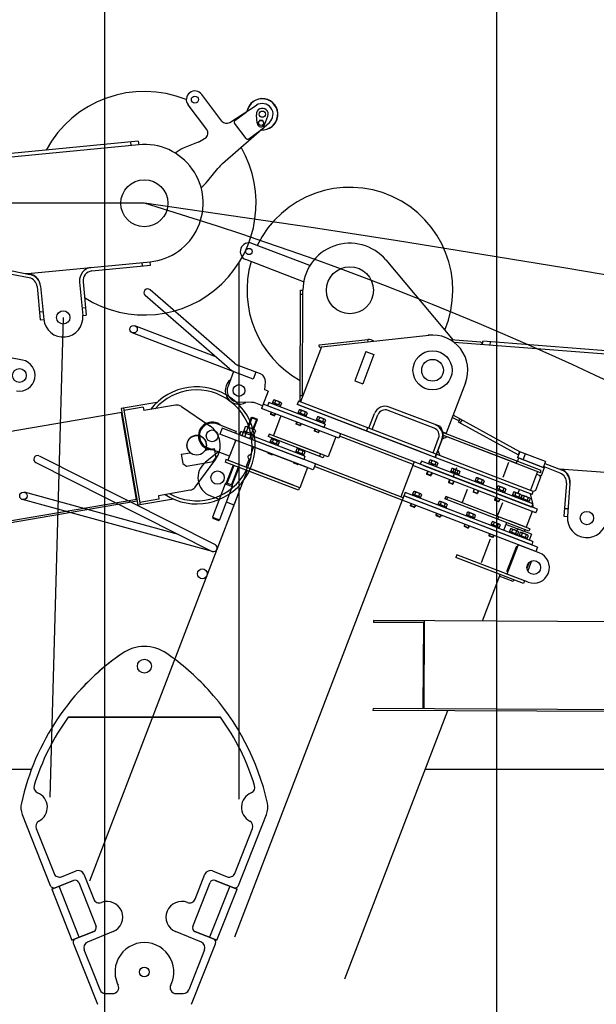
# Model space of a CAD drawing. Extents: x -295249 to -50938, y -203464 to -5454.
# Drawn here: x -196500 to -195029, y -148757 to -146247 of the extents above; entities that cross this region are included whole.
import ezdxf

# ---------------------------------------------------------------- set-up
doc = ezdxf.new("R2010")
doc.units = 0
doc.layers.add('LY_1', color=7, linetype='CONTINUOUS')

msp = doc.modelspace()

# ---------------------------------------------------------------- linework, layer by layer
at = {"layer": 'LY_1', "color": 234, "linetype": 'CONTINUOUS'}
msp.add_line((-196282.388948, -188867.779045), (-196282.388948, -131157.803506), dxfattribs=at)
at = {"layer": 'LY_1', "color": 252, "linetype": 'CONTINUOUS'}
for p, q in [((-195282.388948, -191157.779165), (-195282.388948, -140807.734894)), ((-196970.543919, -148157.813775), (-196469.721488, -148157.813775)), ((-195465.452841, -148157.813775), (-194073.677566, -148157.813775))]:
    msp.add_line(p, q, dxfattribs=at)
at = {"layer": 'LY_1', "color": 46, "linetype": 'CONTINUOUS'}
for p, q in [((-195984.227583, -146505.01765), (-196035.387487, -146437.126165)), ((-196022.720352, -146527.048187), (-196070.52745, -146463.606026)), ((-195964.145645, -146508.613856), (-195895.947259, -146464.840419)), ((-195950.7577, -146503.541605), (-195922.238947, -146482.051184)), ((-195894.118141, -146510.623077), (-195895.982405, -146488.867974)), ((-195874.812481, -146513.336311), (-195867.023915, -146492.937824)), ((-195982.400733, -146613.609605), (-195862.94084, -146508.641416)), ((-195922.252866, -146549.676998), (-195951.741802, -146510.543858)), ((-195886.964206, -146502.815396), (-195891.581666, -146508.725474)), ((-195888.772117, -146515.679354), (-195891.581666, -146508.725476)), ((-195881.345107, -146516.723152), (-195888.772117, -146515.679354)), ((-195879.537196, -146503.859194), (-195886.964206, -146502.815396)), ((-195876.727647, -146510.813073), (-195881.345107, -146516.723152)), ((-195876.727647, -146510.813072), (-195879.537196, -146503.859194)), ((-196029.776767, -146550.739484), (-196026.597479, -146548.698844)), ((-195915.250613, -146550.6611), (-195886.731861, -146529.170679)), ((-196196.364395, -146565.316532), (-196799.58664, -146624.007652)), ((-196197.235944, -146556.358831), (-196728.726189, -146608.070713)), ((-196217.141945, -146558.295606), (-196216.270397, -146567.253307)), ((-196197.235944, -146556.358831), (-196196.364395, -146565.316532)), ((-196044.777928, -146558.658457), (-196082.550691, -146574.663853)), ((-196019.944777, -146657.744707), (-195994.147819, -146625.846881)), ((-195759.815309, -146873.784164), (-195907.352667, -146817.149879)), ((-196479.045062, -146894.1658), (-196167.346495, -146863.909835)), ((-196315.775259, -146887.359823), (-196166.47697, -146872.867732)), ((-196186.383408, -146874.800011), (-196187.252934, -146865.842113)), ((-196166.47697, -146872.867732), (-196167.346495, -146863.909835)), ((-195775.583499, -146914.861703), (-195923.120857, -146858.227417)), ((-195565.727136, -146859.363806), (-195393.998252, -147063.571088)), ((-196475.696394, -146905.03953), (-196520.730072, -146896.28587)), ((-196519.012791, -146887.451225), (-196473.979113, -146896.204885)), ((-196469.632962, -146896.282495), (-196469.924362, -146893.280471)), ((-196330.287891, -146882.756544), (-196330.579292, -146879.75452)), ((-196347.200857, -146915.527745), (-196338.892058, -147001.125431)), ((-196338.242959, -146914.658219), (-196329.934161, -147000.255905)), ((-196455.583571, -146927.164861), (-196447.382149, -147011.65635)), ((-196446.625673, -146926.295336), (-196438.424251, -147010.786824)), ((-195964.316203, -147137.027014), (-196179.722036, -146949.77758)), ((-195951.851082, -147122.687532), (-196167.256915, -146935.438098)), ((-195784.33234, -147220.258113), (-195783.568108, -146936.259141)), ((-195783.595018, -146946.259105), (-195777.59504, -146946.275251)), ((-195783.568108, -146936.259141), (-195777.56813, -146936.275287)), ((-195778.295305, -147206.503458), (-195777.56813, -146936.275287)), ((-196449.314427, -146991.749911), (-196440.35653, -146990.880386)), ((-196340.824337, -146981.218992), (-196331.866439, -146980.349467)), ((-196338.892058, -147001.125431), (-196329.934161, -147000.255905)), ((-196447.382149, -147011.65635), (-196438.424251, -147010.786824)), ((-196447.382149, -147011.65635), (-196438.424251, -147010.786824)), ((-195904.649223, -147163.096322), (-196212.730764, -147044.834898)), ((-195999.721336, -147106.249802), (-196205.921773, -147027.09687)), ((-195730.186967, -147081.176953), (-195456.49618, -147051.252476)), ((-195735.809481, -147075.755943), (-195611.550006, -147062.169809)), ((-195735.157346, -147081.720398), (-195735.809481, -147075.755943)), ((-195610.897872, -147068.134264), (-195611.550006, -147062.169809)), ((-195323.970472, -147069.012105), (-195401.32733, -147063.001633)), ((-194787.054895, -147116.747449), (-195391.304445, -147069.798475)), ((-195323.970472, -147069.012105), (-195319.372819, -147074.384404)), ((-195319.450284, -147075.381399), (-195318.753103, -147066.408443)), ((-194786.357715, -147107.774493), (-195318.753103, -147066.408443)), ((-195299.510382, -147076.930689), (-195298.813201, -147067.957733)), ((-195730.186967, -147081.176953), (-195783.94216, -147221.214017)), ((-195735.157346, -147081.720398), (-195730.186967, -147081.176953)), ((-195616.742082, -147092.590014), (-195645.411518, -147167.276449)), ((-195596.203313, -147100.474109), (-195624.872749, -147175.160543)), ((-195616.742082, -147092.590014), (-195596.203313, -147100.474109)), ((-196492.876876, -147114.611772), (-196549.811253, -147103.54485)), ((-195954.154899, -147144.092873), (-195968.489617, -147181.43609)), ((-195885.670786, -147150.029706), (-195942.920349, -147128.053658)), ((-195897.840232, -147145.358293), (-195904.649223, -147163.096322)), ((-195874.548686, -147190.71801), (-195872.902861, -147170.308932)), ((-195645.411518, -147167.276449), (-195624.872749, -147175.160543)), ((-195362.691925, -147172.972413), (-195411.788334, -147300.872931)), ((-195866.146463, -147193.943322), (-195880.481181, -147231.286539)), ((-195866.146463, -147193.943322), (-195874.548686, -147190.71801)), ((-196149.752024, -147222.643834), (-196240.889369, -147238.23746)), ((-195908.242392, -147222.615059), (-195940.877941, -147222.184518)), ((-195880.481181, -147231.286539), (-195897.88709, -147224.605036)), ((-195878.689341, -147226.618637), (-195882.989756, -147237.821602)), ((-195493.587415, -147374.445416), (-195878.689341, -147226.618637)), ((-195864.261064, -147222.516828), (-195867.486376, -147230.919052)), ((-195720.489678, -147277.705492), (-195864.261064, -147222.516828)), ((-195854.550341, -147223.03099), (-195855.625445, -147225.831732)), ((-195852.343797, -147216.724662), (-195854.737057, -147222.959317)), ((-195834.291646, -147230.807575), (-195854.737057, -147222.959317)), ((-195847.232444, -147218.686726), (-195849.625704, -147224.921381)), ((-195833.980379, -147222.357899), (-195849.314437, -147216.471706)), ((-195844.514352, -147226.883446), (-195847.206464, -147229.063476)), ((-195837.00974, -147222.610855), (-195839.402999, -147228.84551)), ((-195831.898386, -147224.572919), (-195834.291646, -147230.807575)), ((-195789.092976, -147219.236804), (-195792.318288, -147227.639027)), ((-195437.133155, -147354.341521), (-195789.092976, -147219.236804)), ((-195783.576004, -147220.260148), (-195784.33234, -147220.258113)), ((-195778.293138, -147205.698163), (-195784.293117, -147205.682017)), ((-196239.118549, -147248.587059), (-196879.51998, -147358.159928)), ((-196240.889369, -147238.23746), (-196198.727003, -147484.656483)), ((-196240.815729, -147248.877447), (-196202.953925, -147470.16173)), ((-196234.975312, -147237.225563), (-196192.812946, -147483.644587)), ((-196184.679611, -147234.707147), (-196233.963415, -147243.13962)), ((-196184.679611, -147234.707147), (-196183.161766, -147243.578232)), ((-196102.043697, -147229.698907), (-196183.161766, -147243.578232)), ((-196087.414156, -147232.880942), (-196014.53184, -147282.507668)), ((-195686.004286, -147313.437239), (-195882.989756, -147237.821602)), ((-195723.71499, -147286.107716), (-195867.486376, -147230.919052)), ((-195858.716665, -147247.139168), (-195860.508505, -147251.807071)), ((-195849.30554, -147256.107486), (-195860.508505, -147251.807071)), ((-195860.508505, -147251.807071), (-195859.933293, -147253.099019)), ((-195857.832565, -147247.478543), (-195859.982773, -147253.080026)), ((-195848.397801, -147251.100209), (-195850.548009, -147256.701692)), ((-195847.5137, -147251.439584), (-195849.30554, -147256.107486)), ((-195845.589456, -147229.684187), (-195842.897344, -147227.504158)), ((-195834.478362, -147230.735901), (-195835.553466, -147233.536643)), ((-195440.358467, -147362.743744), (-195792.318288, -147227.639027)), ((-195789.199712, -147248.116747), (-195790.274815, -147250.917488)), ((-195786.993167, -147241.810418), (-195789.386427, -147248.045073)), ((-195768.941016, -147255.893331), (-195789.386427, -147248.045073)), ((-195491.70539, -147343.033507), (-195787.183595, -147229.610051)), ((-195781.881814, -147243.772483), (-195784.275074, -147250.007138)), ((-195768.629749, -147247.443655), (-195783.963807, -147241.557462)), ((-195779.163722, -147251.969203), (-195781.855834, -147254.149232)), ((-195771.65911, -147247.696611), (-195774.05237, -147253.931267)), ((-195766.547756, -147249.658676), (-195768.941016, -147255.893331)), ((-195608.911954, -147288.401818), (-195594.577236, -147251.058601)), ((-195442.704911, -147287.934024), (-195560.336045, -147242.779663)), ((-195426.876263, -147284.369768), (-195557.110733, -147234.377439)), ((-195909.036028, -147261.029654), (-195918.355607, -147285.307987)), ((-195909.033145, -147261.031814), (-195906.44917, -147259.881708)), ((-195906.451185, -147259.878807), (-195895.248676, -147264.179048)), ((-195894.098969, -147266.763453), (-195903.418548, -147291.041787)), ((-195895.246874, -147264.182839), (-195894.096533, -147266.766709)), ((-195850.597489, -147256.682699), (-195859.933293, -147253.099019)), ((-195833.509994, -147256.815103), (-195852.861863, -147307.228446)), ((-195850.597489, -147256.682699), (-195849.30554, -147256.107486)), ((-195793.366035, -147272.224925), (-195795.157875, -147276.892827)), ((-195783.95491, -147281.193242), (-195795.157875, -147276.892827)), ((-195795.157875, -147276.892827), (-195794.582663, -147278.184775)), ((-195792.481935, -147272.564299), (-195794.632142, -147278.165782)), ((-195783.047171, -147276.185966), (-195785.197379, -147281.787448)), ((-195782.16307, -147276.52534), (-195783.95491, -147281.193242)), ((-195780.238826, -147254.769944), (-195777.546714, -147252.589914)), ((-195769.127732, -147255.821658), (-195770.202836, -147258.622399)), ((-195742.52069, -147266.035144), (-195743.595794, -147268.835886)), ((-195740.314146, -147259.728815), (-195742.707406, -147265.963471)), ((-195722.261995, -147273.811729), (-195742.707406, -147265.963471)), ((-195735.202793, -147261.69088), (-195737.596053, -147267.925535)), ((-195721.950728, -147265.362053), (-195737.284786, -147259.47586)), ((-195732.484701, -147269.8876), (-195735.176813, -147272.067629)), ((-195733.559804, -147272.688341), (-195730.867692, -147270.508312)), ((-195724.980088, -147265.615009), (-195727.373348, -147271.849664)), ((-195722.448711, -147273.740055), (-195723.523815, -147276.540796)), ((-195719.868735, -147267.577073), (-195722.261995, -147273.811729)), ((-195600.50973, -147291.627129), (-195586.175012, -147254.283912)), ((-195383.297481, -147267.868704), (-195396.36812, -147260.7019)), ((-195224.29843, -147348.207228), (-195394.198161, -147255.048962)), ((-195383.297481, -147267.868704), (-195376.509368, -147265.888419)), ((-195380.355631, -147272.903137), (-195376.028585, -147265.01158)), ((-195228.625475, -147356.098785), (-195380.355631, -147272.903137)), ((-195375.971432, -147275.307051), (-195371.644387, -147267.415494)), ((-195947.818883, -147296.48534), (-195997.324559, -147277.481892)), ((-195983.219618, -147288.251996), (-195988.953506, -147303.189283)), ((-195745.6234, -147379.45664), (-195983.219618, -147288.251996)), ((-195947.818883, -147296.48534), (-195949.610723, -147301.153243)), ((-195935.649237, -147296.87225), (-195938.874548, -147305.274474)), ((-195772.272662, -147359.586641), (-195935.649237, -147296.87225)), ((-195929.036817, -147296.817387), (-195933.129701, -147307.479714)), ((-195924.379171, -147284.683805), (-195928.47293, -147295.348411)), ((-195902.618532, -147305.270369), (-195928.470915, -147295.346569)), ((-195922.571727, -147299.299103), (-195926.664611, -147309.96143)), ((-195917.914081, -147287.16552), (-195922.00784, -147297.830127)), ((-195901.431954, -147291.804369), (-195920.582434, -147284.453188)), ((-195904.98618, -147292.128076), (-195909.079939, -147302.792683)), ((-195898.525649, -147294.608042), (-195902.619407, -147305.272648)), ((-195785.246858, -147281.768455), (-195794.582663, -147278.184775)), ((-195785.246858, -147281.768455), (-195783.95491, -147281.193242)), ((-195746.687014, -147290.143322), (-195748.478854, -147294.811224)), ((-195737.275889, -147299.11164), (-195748.478854, -147294.811224)), ((-195748.478854, -147294.811224), (-195747.903641, -147296.103173)), ((-195745.802913, -147290.482697), (-195747.953121, -147296.084179)), ((-195738.567837, -147299.686852), (-195747.903641, -147296.103173)), ((-195738.567837, -147299.686852), (-195737.275889, -147299.11164)), ((-195736.36815, -147294.104363), (-195738.518357, -147299.705846)), ((-195735.484049, -147294.443738), (-195737.275889, -147299.11164)), ((-195720.489678, -147277.705492), (-195723.71499, -147286.107716)), ((-195681.703871, -147302.234274), (-195686.004286, -147313.437239)), ((-195614.938007, -147295.728938), (-195611.712695, -147287.326714)), ((-195426.876263, -147284.369768), (-195421.124139, -147297.289252)), ((-195421.124139, -147297.289252), (-195411.788334, -147300.872931)), ((-195420.723551, -147306.012183), (-195418.573343, -147300.4107)), ((-195169.307369, -147396.094943), (-195418.573343, -147300.4107)), ((-195751.357287, -147394.393926), (-195988.953506, -147303.189283)), ((-195948.809547, -147318.599105), (-195968.519784, -147369.946029)), ((-195949.526283, -147320.466266), (-195964.577737, -147359.676644)), ((-195950.676708, -147317.882369), (-195949.526283, -147320.466266)), ((-195775.497974, -147367.988865), (-195938.874548, -147305.274474)), ((-195907.276178, -147317.403952), (-195933.129701, -147307.479714)), ((-195909.643826, -147304.261659), (-195913.73671, -147314.923986)), ((-195903.183294, -147306.741625), (-195907.276178, -147317.403952)), ((-195863.131248, -147303.286399), (-195865.639823, -147309.821462)), ((-195725.602759, -147363.576654), (-195865.639823, -147309.821462)), ((-195740.832212, -147350.2326), (-195863.131248, -147303.286398)), ((-195712.824799, -147360.983638), (-195863.131248, -147303.286399)), ((-195860.587884, -147322.472169), (-195861.662988, -147325.27291)), ((-195858.38134, -147316.16584), (-195860.7746, -147322.400495)), ((-195840.329189, -147330.248753), (-195860.7746, -147322.400495)), ((-195853.269987, -147318.127905), (-195855.663247, -147324.36256)), ((-195840.017922, -147321.799078), (-195855.35198, -147315.912884)), ((-195850.551895, -147326.324625), (-195853.244007, -147328.504654)), ((-195851.626998, -147329.125366), (-195848.934886, -147326.945336)), ((-195846.968215, -147316.988821), (-195847.68495, -147318.855981)), ((-195843.047282, -147322.052033), (-195845.440542, -147328.286689)), ((-195837.935929, -147324.014098), (-195840.329189, -147330.248753)), ((-195693.47293, -147310.570295), (-195712.824799, -147360.983638)), ((-195496.095991, -147380.980479), (-195684.212446, -147308.769337)), ((-195445.535379, -147351.116209), (-195431.200661, -147313.772992)), ((-195418.85639, -147306.728919), (-195440.358467, -147362.743744)), ((-195440.358467, -147362.743744), (-195422.440069, -147316.064723)), ((-195433.549476, -147345.005716), (-195422.440069, -147316.064723)), ((-195409.520586, -147310.312598), (-195422.440069, -147316.064723)), ((-195171.457577, -147401.696425), (-195420.723551, -147306.012183)), ((-195235.874626, -147376.969037), (-195418.85639, -147306.728919)), ((-196087.575321, -147354.567957), (-196065.01655, -147350.708144)), ((-196026.37954, -147344.097341), (-196003.792854, -147340.232753)), ((-195993.02141, -147348.758141), (-196026.291494, -147375.177212)), ((-195964.577737, -147359.676644), (-196020.618475, -147338.16462)), ((-196003.792734, -147340.232732), (-195999.745106, -147363.889198)), ((-195903.064106, -147336.159135), (-195911.127385, -147357.164694)), ((-195765.827784, -147388.839223), (-195905.864848, -147335.084031)), ((-195866.18768, -147350.314669), (-195866.546047, -147351.248249)), ((-195855.343082, -147355.548664), (-195866.546047, -147351.248249)), ((-195866.546047, -147351.248249), (-195865.970835, -147352.540197)), ((-195865.303579, -147350.654043), (-195866.020315, -147352.521204)), ((-195856.635031, -147356.123877), (-195865.970835, -147352.540197)), ((-195840.515905, -147330.17708), (-195841.591009, -147332.977821)), ((-195795.237254, -147347.557925), (-195796.312358, -147350.358667)), ((-195793.03071, -147341.251597), (-195795.42397, -147347.486252)), ((-195774.978559, -147355.33451), (-195795.42397, -147347.486252)), ((-195787.919357, -147343.213661), (-195790.312617, -147349.448317)), ((-195774.667292, -147346.884834), (-195790.00135, -147340.998641)), ((-195785.201265, -147351.410381), (-195787.893377, -147353.590411)), ((-195786.276368, -147354.211122), (-195783.584256, -147352.031093)), ((-195777.696652, -147347.13779), (-195780.089912, -147353.372445)), ((-195772.585299, -147349.099855), (-195774.978559, -147355.33451)), ((-195440.358467, -147362.743744), (-195491.70539, -147343.033507)), ((-195433.549476, -147345.005716), (-195427.797351, -147357.9252)), ((-195224.29843, -147348.207228), (-195230.032317, -147363.144515)), ((-195228.625475, -147356.098785), (-195224.29843, -147348.207228)), ((-195158.9478, -147373.292984), (-195224.29843, -147348.207228)), ((-196458.741475, -147376.129868), (-196009.021035, -147602.419874)), ((-196450.201276, -147359.15739), (-196001.32946, -147585.020386)), ((-196087.5752, -147354.567936), (-196083.52751, -147378.224764)), ((-196074.293508, -147384.761079), (-196006.281858, -147373.124267)), ((-196052.201403, -147438.682776), (-195999.964291, -147367.64808)), ((-196006.281659, -147373.124279), (-195999.745137, -147363.88913)), ((-195973.654477, -147367.975005), (-195976.163052, -147374.510068)), ((-195788.980177, -147446.362842), (-195976.163052, -147374.510068)), ((-195785.538021, -147440.186147), (-195973.654477, -147367.975005)), ((-195932.110148, -147383.922379), (-195968.519784, -147369.946029)), ((-195914.711065, -147366.500499), (-195922.774344, -147387.506058)), ((-195856.635031, -147356.123877), (-195855.343082, -147355.548664)), ((-195855.868815, -147354.27571), (-195856.585551, -147356.14287)), ((-195854.984714, -147354.615084), (-195855.343082, -147355.548664)), ((-195800.83705, -147375.400425), (-195801.195418, -147376.334006)), ((-195789.992452, -147380.634421), (-195801.195418, -147376.334006)), ((-195801.195418, -147376.334006), (-195800.620205, -147377.625954)), ((-195799.952949, -147375.7398), (-195800.669685, -147377.60696)), ((-195791.284401, -147381.209633), (-195800.620205, -147377.625954)), ((-195775.165275, -147355.262836), (-195776.240379, -147358.063578)), ((-195772.272662, -147359.586641), (-195775.497974, -147367.988865)), ((-195521.564097, -147465.464948), (-195774.097603, -147368.526417)), ((-195732.429988, -147353.457911), (-195734.938564, -147359.992974)), ((-195723.094184, -147357.041591), (-195725.602759, -147363.576654)), ((-195493.587415, -147374.445416), (-195527.63237, -147463.135556)), ((-195179.437601, -147495.036231), (-195493.587415, -147374.445416)), ((-195474.955997, -147371.957042), (-195478.181308, -147380.359266)), ((-195191.0843, -147480.925177), (-195474.955997, -147371.957042)), ((-195455.90947, -147376.054884), (-195456.984574, -147378.855625)), ((-195453.702926, -147369.748555), (-195456.096186, -147375.98321)), ((-195435.650775, -147383.831468), (-195456.096186, -147375.98321)), ((-195448.591572, -147371.71062), (-195450.984832, -147377.945275)), ((-195435.339508, -147375.381792), (-195450.673565, -147369.495599)), ((-195438.368868, -147375.634748), (-195440.762128, -147381.869404)), ((-195440.358467, -147362.743744), (-195437.133155, -147354.341521)), ((-195192.959654, -147457.711251), (-195440.358467, -147362.743744)), ((-195189.734342, -147449.309027), (-195437.133155, -147354.341521)), ((-195433.257515, -147377.596813), (-195435.650775, -147383.831468)), ((-195252.92194, -147375.780911), (-195267.615026, -147414.057709)), ((-195231.390468, -147372.263474), (-195233.540675, -147377.864957)), ((-195227.231576, -147364.219618), (-195230.456887, -147372.621842)), ((-195164.681687, -147388.230271), (-195230.032317, -147363.144515)), ((-195227.231576, -147364.219618), (-195161.880946, -147389.305375)), ((-195210.294723, -147353.582747), (-195216.028611, -147368.520034)), ((-195158.9478, -147373.292984), (-195164.681687, -147388.230271)), ((-195919.681437, -147396.191329), (-196321.770364, -148443.668796)), ((-196083.527512, -147378.224764), (-196074.293111, -147384.760863)), ((-195955.623599, -147382.394425), (-195972.824823, -147427.205146)), ((-195940.68768, -147388.127787), (-195957.888904, -147432.938508)), ((-195919.681437, -147396.191329), (-195955.159864, -147488.615791)), ((-195799.541727, -147434.810627), (-195917.172861, -147389.656266)), ((-195791.284401, -147381.209633), (-195789.992452, -147380.634421)), ((-195790.518185, -147379.361466), (-195791.234921, -147381.228627)), ((-195789.634085, -147379.70084), (-195789.992452, -147380.634421)), ((-195765.827784, -147388.839223), (-195785.538021, -147440.186147)), ((-195745.6234, -147379.45664), (-195751.357287, -147394.393926)), ((-195524.072673, -147472.000011), (-195748.131976, -147385.991703)), ((-195183.021281, -147504.372035), (-195497.171094, -147383.78122)), ((-195194.309612, -147489.327401), (-195478.181308, -147380.359266)), ((-195194.309612, -147489.327401), (-195468.845504, -147383.942945)), ((-195459.359058, -147398.295901), (-195461.867633, -147404.830964)), ((-195458.474957, -147398.635275), (-195461.341901, -147406.103919)), ((-195449.040193, -147402.256942), (-195451.907137, -147409.725586)), ((-195448.156092, -147402.596316), (-195450.664668, -147409.13138)), ((-195445.87348, -147379.907339), (-195448.565593, -147382.087369)), ((-195446.948584, -147382.70808), (-195444.256472, -147380.528051)), ((-195435.837491, -147383.759795), (-195436.912594, -147386.560536)), ((-195399.894644, -147397.556961), (-195400.969748, -147400.357702)), ((-195397.6881, -147391.250632), (-195400.08136, -147397.485287)), ((-195379.635949, -147405.333545), (-195400.08136, -147397.485287)), ((-195392.576747, -147393.212697), (-195394.970007, -147399.447352)), ((-195379.324682, -147396.883869), (-195394.65874, -147390.997676)), ((-195389.858655, -147401.409416), (-195392.550767, -147403.589446)), ((-195390.933758, -147404.210157), (-195388.241646, -147402.030128)), ((-195382.354042, -147397.136825), (-195384.747302, -147403.37148)), ((-195377.242689, -147399.09889), (-195379.635949, -147405.333545)), ((-195178.92622, -147398.829482), (-195197.202986, -147446.442084)), ((-195171.457577, -147401.696425), (-195169.307369, -147396.094943)), ((-195161.880946, -147389.305375), (-195169.765041, -147409.844144)), ((-195121.135493, -147402.803799), (-195163.964951, -147386.36311)), ((-195160.73964, -147377.960886), (-195117.910182, -147394.401575)), ((-195122.545083, -147391.513775), (-194810.328025, -147415.843354)), ((-195113.643535, -147395.232706), (-195113.409212, -147392.225689)), ((-195972.825535, -147427.210237), (-195975.660599, -147430.408169)), ((-195972.823684, -147427.205583), (-195957.888904, -147432.938508)), ((-195450.664668, -147409.13138), (-195461.867633, -147404.830964)), ((-195461.867633, -147404.830964), (-195461.292421, -147406.122913)), ((-195451.956617, -147409.706592), (-195461.292421, -147406.122913)), ((-195451.956617, -147409.706592), (-195450.664668, -147409.13138)), ((-195403.346261, -147419.797199), (-195405.854837, -147426.332262)), ((-195394.651872, -147430.632677), (-195405.854837, -147426.332262)), ((-195405.854837, -147426.332262), (-195405.279625, -147427.62421)), ((-195402.462161, -147420.136573), (-195405.329105, -147427.605217)), ((-195395.943821, -147431.20789), (-195405.279625, -147427.62421)), ((-195393.027397, -147423.75824), (-195395.894341, -147431.226883)), ((-195392.143296, -147424.097614), (-195394.651872, -147430.632677)), ((-195379.822665, -147405.261872), (-195380.897769, -147408.062613)), ((-195337.630498, -147421.457927), (-195338.705602, -147424.258668)), ((-195335.423954, -147415.151598), (-195337.817214, -147421.386253)), ((-195317.371803, -147429.234511), (-195337.817214, -147421.386253)), ((-195330.312601, -147417.113663), (-195332.705861, -147423.348318)), ((-195317.060536, -147420.784836), (-195332.394594, -147414.898642)), ((-195327.594509, -147425.310383), (-195330.286621, -147427.490412)), ((-195328.669613, -147428.111124), (-195325.977501, -147425.931094)), ((-195320.089897, -147421.037791), (-195322.483157, -147427.272447)), ((-195314.978543, -147422.999856), (-195317.371803, -147429.234511)), ((-195171.198512, -147413.578466), (-195184.099759, -147447.187361)), ((-195181.434796, -147405.364545), (-195169.765041, -147409.844144)), ((-195171.198512, -147413.578466), (-195173.499362, -147408.410672)), ((-196094.732048, -147559.291868), (-196487.803071, -147451.837913)), ((-196064.940815, -147446.547647), (-196146.058884, -147460.426972)), ((-195975.659856, -147430.404335), (-196008.270815, -147515.358787)), ((-195957.92274, -147437.212977), (-195990.533698, -147522.167428)), ((-195975.658981, -147430.402056), (-195957.924701, -147437.209609)), ((-195957.891782, -147432.942768), (-195957.924753, -147437.216323)), ((-195786.471601, -147439.827779), (-195788.980177, -147446.362842)), ((-195516.546946, -147452.394822), (-195519.772257, -147460.797045)), ((-195190.571782, -147577.524963), (-195516.546946, -147452.394822)), ((-195495.293875, -147450.186335), (-195497.687135, -147456.42099)), ((-195490.182522, -147452.148399), (-195492.575782, -147458.383055)), ((-195476.930457, -147455.819572), (-195492.264515, -147449.933379)), ((-195395.943821, -147431.20789), (-195394.651872, -147430.632677)), ((-195358.585954, -147444.477086), (-195371.487201, -147478.085981)), ((-195341.080086, -147443.698944), (-195343.588662, -147450.234007)), ((-195332.385697, -147454.534423), (-195343.588662, -147450.234007)), ((-195343.588662, -147450.234007), (-195343.01345, -147451.525956)), ((-195340.195986, -147444.038319), (-195343.062929, -147451.506962)), ((-195333.677645, -147455.109635), (-195343.01345, -147451.525956)), ((-195330.761222, -147447.659985), (-195333.628166, -147455.128629)), ((-195329.877121, -147447.999359), (-195332.385697, -147454.534423)), ((-195317.558519, -147429.162838), (-195318.633623, -147431.963579)), ((-195282.876328, -147442.476084), (-195283.951431, -147445.276825)), ((-195280.669784, -147436.169755), (-195283.063043, -147442.40441)), ((-195262.617633, -147450.252668), (-195283.063043, -147442.40441)), ((-195275.55843, -147438.13182), (-195277.95169, -147444.366475)), ((-195262.306366, -147441.802993), (-195277.640423, -147435.916799)), ((-195272.840338, -147446.32854), (-195275.532451, -147448.508569)), ((-195273.915442, -147449.129281), (-195271.22333, -147446.949251)), ((-195265.335726, -147442.055948), (-195267.728986, -147448.290604)), ((-195262.804348, -147450.180995), (-195263.879452, -147452.981736)), ((-195260.224373, -147444.018013), (-195262.617633, -147450.252668)), ((-195240.029749, -147451.770003), (-195242.423009, -147458.004658)), ((-195221.666331, -147457.40324), (-195237.000388, -147451.517047)), ((-195225.634969, -147445.168373), (-195229.218648, -147454.504177)), ((-195192.959654, -147457.711251), (-195189.734342, -147449.309027)), ((-195184.099759, -147447.187361), (-195189.267552, -147449.488211)), ((-195105.170252, -147428.085552), (-195111.765221, -147512.717586)), ((-195096.197454, -147428.784759), (-195102.792423, -147513.416794)), ((-196201.256745, -147469.871342), (-196841.658176, -147579.444211)), ((-196200.497822, -147474.306884), (-196840.899253, -147583.879754)), ((-196008.10466, -147602.670384), (-196492.81327, -147470.16543)), ((-196107.589658, -147469.062857), (-196198.727003, -147484.656483)), ((-196144.541038, -147469.298057), (-196193.824843, -147477.73053)), ((-196146.058884, -147460.426972), (-196144.541038, -147469.298057)), ((-196013.116715, -147461.012515), (-195990.710785, -147469.613346)), ((-195972.973669, -147476.421987), (-195953.368024, -147483.947889)), ((-195519.772257, -147460.797045), (-195951.605724, -148585.761688)), ((-195183.315817, -147602.804312), (-195524.072673, -147472.000011)), ((-195521.564098, -147465.464948), (-195523.355937, -147470.13285)), ((-195193.797094, -147585.927187), (-195519.772257, -147460.797045)), ((-195179.015402, -147591.601347), (-195519.305467, -147460.976229)), ((-195193.797094, -147585.927187), (-195510.436453, -147464.380725)), ((-195497.500419, -147456.492663), (-195498.575523, -147459.293405)), ((-195477.241724, -147464.269248), (-195497.687135, -147456.42099)), ((-195487.46443, -147460.345119), (-195490.156542, -147462.525149)), ((-195488.539533, -147463.14586), (-195485.847421, -147460.965831)), ((-195479.959817, -147456.072528), (-195482.353077, -147462.307183)), ((-195477.42844, -147464.197574), (-195478.503544, -147466.998316)), ((-195474.848464, -147458.034593), (-195477.241724, -147464.269248)), ((-195429.943245, -147475.272091), (-195432.336505, -147481.506746)), ((-195424.831892, -147477.234156), (-195427.225152, -147483.468811)), ((-195411.579827, -147480.905329), (-195426.913885, -147475.019135)), ((-195413.154601, -147462.091365), (-195415.663176, -147468.626428)), ((-195200.939678, -147551.051056), (-195415.663176, -147468.626428)), ((-195198.431103, -147544.515993), (-195413.154601, -147462.091365)), ((-195408.486699, -147463.883205), (-195410.995274, -147470.418268)), ((-195333.677645, -147455.109635), (-195332.385697, -147454.534423)), ((-195286.325915, -147464.717101), (-195288.834491, -147471.252164)), ((-195277.631526, -147475.55258), (-195288.834491, -147471.252164)), ((-195288.834491, -147471.252164), (-195288.259279, -147472.544113)), ((-195285.441815, -147465.056475), (-195288.308759, -147472.525119)), ((-195278.923474, -147476.127792), (-195288.259279, -147472.544113)), ((-195278.923474, -147476.127792), (-195277.631526, -147475.55258)), ((-195276.007051, -147468.678142), (-195278.873995, -147476.146786)), ((-195275.12295, -147469.017516), (-195277.631526, -147475.55258)), ((-195242.236293, -147458.076332), (-195243.311397, -147460.877073)), ((-195221.977598, -147465.852916), (-195242.423009, -147458.004658)), ((-195234.918396, -147453.732067), (-195237.311655, -147459.966723)), ((-195232.200303, -147461.928787), (-195234.892416, -147464.108817)), ((-195233.275407, -147464.729528), (-195230.583295, -147462.549499)), ((-195224.695691, -147457.656196), (-195227.088951, -147463.890851)), ((-195222.164314, -147465.781243), (-195223.239417, -147468.581984)), ((-195219.584338, -147459.618261), (-195221.977598, -147465.852916)), ((-195220.612182, -147466.37705), (-195221.687286, -147469.177791)), ((-195218.405638, -147460.070721), (-195220.798898, -147466.305377)), ((-195200.353487, -147474.153635), (-195220.798898, -147466.305377)), ((-195213.294285, -147462.032786), (-195215.687545, -147468.267441)), ((-195200.04222, -147465.703959), (-195215.376278, -147459.817765)), ((-195210.576193, -147470.229506), (-195213.268305, -147472.409535)), ((-195211.651296, -147473.030247), (-195208.959184, -147470.850218)), ((-195203.07158, -147465.956915), (-195205.46484, -147472.19157)), ((-195200.540203, -147474.081961), (-195201.615307, -147476.882702)), ((-195197.960227, -147467.918979), (-195200.353487, -147474.153635)), ((-195197.627556, -147455.919411), (-195192.083157, -147480.541752)), ((-195501.666743, -147480.600841), (-195503.458582, -147485.268744)), ((-195492.255617, -147489.569159), (-195503.458582, -147485.268744)), ((-195503.458582, -147485.268744), (-195502.88337, -147486.560692)), ((-195500.782642, -147480.940216), (-195502.93285, -147486.541698)), ((-195493.547566, -147490.144371), (-195502.88337, -147486.560692)), ((-195493.547566, -147490.144371), (-195492.255617, -147489.569159)), ((-195491.347878, -147484.561882), (-195493.498086, -147490.163365)), ((-195490.463778, -147484.901257), (-195492.255617, -147489.569159)), ((-195432.149789, -147481.57842), (-195433.224893, -147484.379161)), ((-195411.891094, -147489.355004), (-195432.336505, -147481.506746)), ((-195422.1138, -147485.430876), (-195424.805912, -147487.610905)), ((-195423.188903, -147488.231617), (-195420.496791, -147486.051587)), ((-195414.609187, -147481.158284), (-195417.002447, -147487.39294)), ((-195412.07781, -147489.283331), (-195413.152914, -147492.084072)), ((-195409.497834, -147483.120349), (-195411.891094, -147489.355004)), ((-195358.1, -147502.850129), (-195360.49326, -147509.084784)), ((-195339.736582, -147508.483366), (-195355.07064, -147502.597173)), ((-195268.757632, -147478.958948), (-195281.658878, -147512.567844)), ((-195192.357085, -147500.788355), (-195207.766907, -147540.932314)), ((-195191.0843, -147480.925177), (-195194.309612, -147489.327401)), ((-195191.659438, -147482.423462), (-195189.706986, -147491.094183)), ((-195183.021281, -147504.372035), (-195179.437601, -147495.036231)), ((-195110.211427, -147492.778035), (-195101.238629, -147493.477242)), ((-196008.270815, -147515.358787), (-195990.531419, -147522.168303)), ((-196008.267488, -147515.362172), (-196007.117151, -147517.946045)), ((-196007.119531, -147517.94249), (-195993.114685, -147523.318447)), ((-195993.111106, -147523.32481), (-195990.528099, -147522.175531)), ((-195436.316113, -147505.686598), (-195438.107953, -147510.3545)), ((-195426.904987, -147514.654915), (-195438.107953, -147510.3545)), ((-195438.107953, -147510.3545), (-195437.53274, -147511.646448)), ((-195435.432012, -147506.025972), (-195437.58222, -147511.627455)), ((-195428.196936, -147515.230128), (-195437.53274, -147511.646448)), ((-195428.196936, -147515.230128), (-195426.904987, -147514.654915)), ((-195425.997248, -147509.647639), (-195428.147456, -147515.249121)), ((-195425.113148, -147509.987013), (-195426.904987, -147514.654915)), ((-195360.306544, -147509.156458), (-195361.381648, -147511.957199)), ((-195340.047849, -147516.933042), (-195360.49326, -147509.084784)), ((-195352.988647, -147504.812194), (-195355.381907, -147511.046849)), ((-195350.270555, -147513.008914), (-195352.962667, -147515.188943)), ((-195351.345658, -147515.809655), (-195348.653546, -147513.629625)), ((-195342.765942, -147508.736322), (-195345.159202, -147514.970978)), ((-195340.234565, -147516.861369), (-195341.309669, -147519.66211)), ((-195337.654589, -147510.698387), (-195340.047849, -147516.933042)), ((-195294.922111, -147527.101849), (-195297.31537, -147533.336504)), ((-195276.558693, -147532.735086), (-195291.89275, -147526.848893)), ((-195278.67926, -147514.782757), (-195280.4711, -147519.450659)), ((-195213.368389, -147538.782106), (-195250.711607, -147524.447388)), ((-195111.765221, -147512.717586), (-195102.792423, -147513.416794)), ((-195111.765221, -147512.717586), (-195102.792423, -147513.416794)), ((-195364.472868, -147533.264636), (-195366.264707, -147537.932538)), ((-195355.061742, -147542.232953), (-195366.264707, -147537.932538)), ((-195366.264707, -147537.932538), (-195365.689495, -147539.224486)), ((-195363.588767, -147533.60401), (-195365.738975, -147539.205493)), ((-195356.353691, -147542.808166), (-195365.689495, -147539.224486)), ((-195356.353691, -147542.808166), (-195355.061742, -147542.232953)), ((-195354.154003, -147537.225677), (-195356.304211, -147542.827159)), ((-195353.269903, -147537.565051), (-195355.061742, -147542.232953)), ((-195297.128655, -147533.408177), (-195298.203758, -147536.208919)), ((-195276.86996, -147541.184762), (-195297.31537, -147533.336504)), ((-195289.810757, -147529.063913), (-195292.204017, -147535.298568)), ((-195287.092665, -147537.260633), (-195289.784778, -147539.440663)), ((-195288.167769, -147540.061374), (-195285.475657, -147537.881345)), ((-195279.588053, -147532.988042), (-195281.981313, -147539.222697)), ((-195277.056675, -147541.113088), (-195278.131779, -147543.91383)), ((-195274.4767, -147534.950106), (-195276.86996, -147541.184762)), ((-195257.888084, -147529.190611), (-195265.413811, -147548.7958)), ((-195213.000903, -147551.776911), (-195259.679924, -147533.858514)), ((-195250.236307, -147551.408463), (-195251.311411, -147554.209204)), ((-195248.029763, -147545.102134), (-195250.423023, -147551.33679)), ((-195229.977612, -147559.185048), (-195250.423023, -147551.33679)), ((-195242.918409, -147547.064199), (-195245.311669, -147553.298854)), ((-195229.666345, -147550.735372), (-195245.000402, -147544.849179)), ((-195232.695705, -147550.988328), (-195235.088965, -147557.222983)), ((-195230.272141, -147545.147104), (-195232.06398, -147549.815006)), ((-195194.796084, -147558.765086), (-195230.272141, -147545.147104)), ((-195227.584352, -147552.950392), (-195229.977612, -147559.185048)), ((-195211.209063, -147547.109009), (-195213.000903, -147551.776911)), ((-195198.431103, -147544.515993), (-195200.939678, -147551.051056)), ((-195299.719141, -147570.975002), (-195323.013058, -147631.65773)), ((-195301.294978, -147557.516355), (-195303.086818, -147562.184257)), ((-195291.883853, -147566.484673), (-195303.086818, -147562.184257)), ((-195303.086818, -147562.184257), (-195302.511606, -147563.476206)), ((-195300.410878, -147557.85573), (-195302.561085, -147563.457212)), ((-195293.175801, -147567.059885), (-195302.511606, -147563.476206)), ((-195293.175801, -147567.059885), (-195291.883853, -147566.484673)), ((-195290.976114, -147561.477396), (-195293.126322, -147567.078879)), ((-195290.092013, -147561.816771), (-195291.883853, -147566.484673)), ((-195240.200317, -147555.260919), (-195242.89243, -147557.440948)), ((-195241.275421, -147558.06166), (-195238.583309, -147555.881631)), ((-195230.164328, -147559.113374), (-195231.239431, -147561.914115)), ((-195225.28541, -147560.986215), (-195226.360513, -147563.786957)), ((-195223.078866, -147554.679886), (-195225.472125, -147560.914542)), ((-195205.026714, -147568.7628), (-195225.472125, -147560.914542)), ((-195217.967512, -147556.641951), (-195220.360772, -147562.876606)), ((-195204.715447, -147560.313124), (-195220.049505, -147554.426931)), ((-195215.24942, -147564.838671), (-195217.941533, -147567.0187)), ((-195216.324524, -147567.639412), (-195213.632412, -147565.459383)), ((-195207.744808, -147560.56608), (-195210.138068, -147566.800735)), ((-195205.21343, -147568.691126), (-195206.288534, -147571.491867)), ((-195202.633455, -147562.528144), (-195205.026714, -147568.7628)), ((-195194.796084, -147558.765086), (-195200.529972, -147573.702373)), ((-195190.571782, -147577.524963), (-195193.797094, -147585.927187)), ((-195232.787889, -147589.169488), (-195257.873646, -147654.520118)), ((-195228.594468, -147585.423467), (-195257.263904, -147660.109901)), ((-195174.446803, -147606.208808), (-195228.594468, -147585.423467)), ((-195179.015402, -147591.601347), (-195183.315817, -147602.804312)), ((-195384.697632, -147611.192676), (-195387.206208, -147617.727739)), ((-195214.493829, -147684.025809), (-195387.206208, -147617.727739)), ((-195211.985253, -147677.490746), (-195384.697632, -147611.192676)), ((-195194.173282, -147626.903334), (-195203.928529, -147652.316621)), ((-195200.340623, -147630.412878), (-195206.163413, -147645.581765)), ((-195274.709766, -147660.911077), (-195320.547418, -147780.322242)), ((-195241.02555, -147679.196961), (-195276.501606, -147665.578979)), ((-195203.116239, -147680.895242), (-195257.263904, -147660.109901)), ((-195239.23371, -147674.529059), (-195241.02555, -147679.196961)), ((-195211.985253, -147677.490746), (-195214.493829, -147684.025809)), ((-195597.507623, -147778.91705), (-195597.530454, -147783.416992)), ((-194947.8082, -147782.213381), (-195597.507623, -147778.91705)), ((-195467.852988, -147784.074927), (-195597.530454, -147783.416992)), ((-195470.131116, -147784.063369), (-195471.247299, -148004.060537)), ((-195467.830157, -147779.574985), (-195468.969171, -148004.072095)), ((-195598.646637, -148003.414161), (-195598.669468, -148007.914103)), ((-194948.947214, -148006.710491), (-195598.646637, -148003.414161)), ((-195408.282542, -148008.880054), (-195671.064806, -148693.451257)), ((-194948.970045, -148011.210433), (-195598.669468, -148007.914103))]:
    msp.add_line(p, q, dxfattribs=at)
at = {"layer": 'LY_1', "color": 7, "linetype": 'CONTINUOUS'}
msp.add_line((-196181.838585, -146714.611545), (-204795.391118, -146714.611545), dxfattribs=at)
at = {"layer": 'LY_1', "color": 224, "linetype": 'CONTINUOUS'}
for p, q in [((-195940.338585, -148233.826611), (-195940.33859, -146865.948105)), ((-196388.658155, -147005.956128), (-196423.289312, -148228.948404)), ((-196375.86149, -148024.978037), (-195987.626475, -148024.978037)), ((-195987.626475, -148024.978037), (-196375.86149, -148024.978037)), ((-196493.2369, -148273.374037), (-196421.702935, -148454.164442)), ((-196493.2369, -148273.374037), (-196421.702935, -148454.164442)), ((-195941.7848, -148454.164592), (-195870.25114, -148273.374037)), ((-195941.7848, -148454.164592), (-195870.25114, -148273.374037)), ((-196457.5675, -148309.163067), (-196412.303825, -148423.559732)), ((-196457.5675, -148309.163067), (-196412.303825, -148423.559732)), ((-195951.18391, -148423.559732), (-195905.92039, -148309.163067)), ((-195951.18391, -148423.559732), (-195905.92039, -148309.163067)), ((-196392.83712, -148431.988687), (-196355.643135, -148417.272047)), ((-196392.83712, -148431.988687), (-196355.643135, -148417.272047)), ((-196336.17643, -148425.701152), (-196310.98188, -148489.376232)), ((-196336.17643, -148425.701152), (-196310.98188, -148489.376232)), ((-196052.50608, -148489.376232), (-196027.311535, -148425.701152)), ((-196052.50608, -148489.376232), (-196027.311535, -148425.701152)), ((-196007.844825, -148417.272047), (-195970.650615, -148431.988842)), ((-196007.844825, -148417.272047), (-195970.650615, -148431.988842)), ((-196418.02404, -148463.463147), (-196362.23257, -148441.387952)), ((-196362.23257, -148441.387952), (-196418.02404, -148463.463147)), ((-196349.254815, -148447.007457), (-196305.104425, -148558.590402)), ((-196349.254815, -148447.007457), (-196305.104425, -148558.590402)), ((-196058.38354, -148558.590402), (-196014.23315, -148447.007457)), ((-196058.38354, -148558.590402), (-196014.23315, -148447.007457)), ((-195964.061105, -148456.104747), (-196015.56982, -148586.284952)), ((-195964.061105, -148456.104747), (-196015.56982, -148586.284952)), ((-196001.255395, -148441.387952), (-196003.20005, -148440.838177)), ((-196001.255395, -148441.387952), (-195945.464, -148463.463147)), ((-195945.464, -148463.463147), (-196001.255395, -148441.387952)), ((-196418.02404, -148463.463147), (-196366.515255, -148593.643352)), ((-196418.02404, -148463.463147), (-196366.515255, -148593.643352)), ((-196366.515255, -148593.643352), (-196310.723855, -148571.568157)), ((-196310.723855, -148571.568157), (-196366.515255, -148593.643352)), ((-196261.367015, -148571.904462), (-196326.956765, -148599.217542)), ((-196261.367015, -148571.904462), (-196326.956765, -148599.217542)), ((-196036.53135, -148599.217387), (-196102.12095, -148571.904462)), ((-196036.53135, -148599.217387), (-196102.12095, -148571.904462)), ((-196052.764185, -148571.568157), (-195996.972635, -148593.643352)), ((-195996.972635, -148593.643352), (-196052.764185, -148571.568157)), ((-196362.836055, -148602.941907), (-196301.745965, -148757.336512)), ((-196362.836055, -148602.941907), (-196301.745965, -148757.336512)), ((-196061.742, -148757.336512), (-196000.65214, -148602.941752)), ((-196028.349665, -148618.583692), (-196068.67422, -148720.496992)), ((-196280.865915, -148729.978192), (-196262.366615, -148729.978192)), ((-196280.865915, -148729.978192), (-196262.366615, -148729.978192)), ((-196101.121425, -148729.978192), (-196082.622125, -148729.978192))]:
    msp.add_line(p, q, dxfattribs=at)
at = {"layer": 'LY_1', "color": 56, "linetype": 'CONTINUOUS'}
for p, q in [((-195906.451185, -147259.878807), (-195916.487763, -147286.024985)), ((-195909.036028, -147261.029654), (-195894.098969, -147266.763453)), ((-195895.248676, -147264.179048), (-195905.285253, -147290.325226)), ((-195953.755755, -147383.111424), (-195970.956979, -147427.922144)), ((-195942.555525, -147387.410789), (-195959.756749, -147432.22151)), ((-195394.519467, -147413.545183), (-195384.856915, -147388.373373))]:
    msp.add_line(p, q, dxfattribs=at)
at = {"layer": 'LY_1', "color": 224, "linetype": 'CONTINUOUS'}
for points in [[(-196366.515255, -148593.643352), (-196347.918145, -148586.284952), (-196399.42686, -148456.104747)], [(-196015.56982, -148586.284952), (-195996.972635, -148593.643352), (-195945.464, -148463.463147)], [(-196294.81367, -148720.496912), (-196310.845925, -148679.978192), (-196335.13807, -148618.583537)]]:
    msp.add_lwpolyline(points, dxfattribs=at)
at = {"layer": 'LY_1', "color": 46, "linetype": 'CONTINUOUS'}
for centre, radius in [((-196052.957468, -146450.366095), 9), ((-195881.037179, -146487.587269), 8), ((-195884.154657, -146509.769275), 6.495191), ((-196181.838585, -146714.611545), 60), ((-195915.236762, -146837.688648), 8), ((-195657.568565, -146936.598202), 60), ((-196388.658155, -147005.956128), 17), ((-196388.658155, -147005.956128), 17), ((-196209.326269, -147035.965884), 9.5), ((-195446.714164, -147140.719297), 50), ((-195446.714164, -147140.719297), 27.75), ((-196500.509236, -147153.876859), 17.5), ((-195940.482204, -147192.187128), 15), ((-196008.971517, -147307.823256), 15), ((-196048.315, -147332.104438), 24.999985), ((-195995.198318, -147414.333494), 17), ((-196490.308171, -147461.001672), 9.5), ((-195052.943543, -147517.301278), 17), ((-195052.943543, -147517.301278), 17), ((-195188.781521, -147643.552025), 17.5), ((-196034.202794, -147659.649312), 12.5)]:
    msp.add_circle(centre, radius, dxfattribs=at)
at = {"layer": 'LY_1', "color": 224, "linetype": 'CONTINUOUS'}
for centre, radius in [((-196181.74398, -147894.978037), 17.75), ((-196181.74398, -147894.978037), 17.75), ((-196181.74398, -148674.978192), 12.5), ((-196181.74398, -148674.978192), 12.5)]:
    msp.add_circle(centre, radius, dxfattribs=at)
at = {"layer": 'LY_1', "color": 46, "linetype": 'CONTINUOUS'}
for centre, radius, start, end in [((-196181.838585, -146714.611545), 285.000004, 67.974351, 151.64683), ((-196052.957468, -146450.366095), 22, 37, 217), ((-195881.092848, -146487.983376), 40, 264.737979, 169.26202), ((-195881.092848, -146487.983376), 39.5, 265.220651, 168.571435), ((-195881.037179, -146487.587269), 15, 339.102106, 184.897893), ((-195881.092848, -146487.983376), 27.5, 311.305443, 122.694557), ((-195862.057445, -146561.914735), 100, 122.694557, 127), ((-195972.248051, -146495.990425), 15, 217, 302.694557), ((-195947.748625, -146507.534783), 5, 127, 217), ((-195884.154657, -146509.769274), 10, 184.897893, 339.102106), ((-196034.699885, -146536.075412), 15, 302.694557, 37), ((-195946.913363, -146449.307128), 100, 307, 311.305443), ((-196181.838585, -146714.611545), 285.000004, 237.662378, 30.020594), ((-196181.838585, -146714.611545), 150, 275.544219, 95.557159), ((-196083.792805, -146466.583274), 100, 292.963757, 302.694557), ((-195918.259688, -146546.667923), 5, 217, 307), ((-196043.535814, -146666.739036), 100, 112.963757, 126.834345), ((-195916.39343, -146688.729748), 100, 131.305443, 141.036243), ((-196097.699166, -146594.86184), 100, 307.165655, 321.036243), ((-195657.568565, -146936.598202), 262.5, 337.265178, 154.192429), ((-195915.236762, -146837.688648), 22, 69, 249), ((-195657.568565, -146936.598202), 120, 40.062284, 179.845819), ((-195657.568565, -146936.598202), 262.5, 163.807571, 241.160417), ((-196481.46041, -146869.282751), 25, 259, 275.544219), ((-196480.466619, -146929.58021), 34, 5.544219, 79), ((-196480.573995, -146928.474012), 34, 5.544219, 71.22848), ((-196313.359911, -146912.242871), 34, 95.544219, 185.544219), ((-196313.359911, -146912.242871), 25, 95.544219, 185.544219), ((-196480.466619, -146929.58021), 25, 5.544219, 79), ((-196173.489475, -146942.607839), 9.5, 49, 229), ((-196388.658155, -147005.956128), 50, 185.544219, 5.544219), ((-195446.714164, -147140.719297), 90, 339, 97.124919), ((-195609.267536, -147083.045401), 21, 51.824443, 96.239752), ((-196500.509236, -147153.876859), 40, 259, 79), ((-195932.169311, -147100.046245), 30, 229, 249), ((-195932.169311, -147100.046245), 49, 229, 249), ((-195892.838145, -147168.701315), 20, 355.38954, 69), ((-195940.482204, -147192.187128), 35, 127.997281, 300.246895), ((-196048.287989, -147332.099817), 149.25, 237.187352, 142.231259), ((-196048.287989, -147332.099817), 141.25, 240.856584, 138.562026), ((-195940.482204, -147192.187128), 30, 159, 269.244176), ((-195908.638129, -147252.612449), 30, 69, 89.244176), ((-195850.567173, -147219.735193), 3.495667, 17.453619, 120.546397), ((-195845.947824, -147230.617767), 12, 41.854661, 96.14543), ((-195835.233115, -147225.621387), 3.495667, 17.453619, 120.546407), ((-196098.670708, -147249.412429), 20, 55.74843, 99.709305), ((-195785.216543, -147244.82095), 3.495667, 17.453619, 120.546397), ((-195780.597194, -147255.703524), 12, 41.854661, 96.14543), ((-195769.882485, -147250.707143), 3.495667, 17.453619, 120.546407), ((-195567.503404, -147261.451271), 29, 69, 159), ((-195567.503404, -147261.451271), 20, 69, 159), ((-196008.971517, -147307.823256), 35, 47.213211, 270.786789), ((-196008.971517, -147307.823256), 32.5, 69, 249), ((-195738.537521, -147262.739347), 3.495667, 17.453619, 120.546397), ((-195733.918172, -147273.621921), 12, 41.854661, 96.14543), ((-195723.203464, -147268.625541), 3.495667, 17.453619, 120.546407), ((-196048.301495, -147332.102128), 60, 323.670181, 55.74843), ((-195926.885462, -147300.866326), 4.591095, 20.04654, 117.953586), ((-195922.227816, -147288.732743), 4.591095, 20.04654, 117.953586), ((-195921.274892, -147315.23777), 15.999994, 43.353878, 94.646249), ((-195916.617683, -147303.105327), 15.999994, 43.353878, 94.646249), ((-195902.832108, -147296.17675), 4.591095, 20.127122, 117.942439), ((-195449.87227, -147306.605633), 20, 339, 69), ((-195449.87227, -147306.605633), 29, 339, 69), ((-196048.301495, -147332.102128), 25.25, 331.781062, 227.637549), ((-195907.489754, -147308.310333), 4.591095, 20.127122, 117.942439), ((-195856.604715, -147319.176372), 3.495667, 17.453619, 120.546397), ((-195851.985366, -147330.058946), 12, 41.854661, 96.14543), ((-195841.270657, -147325.062565), 3.495667, 17.453619, 120.546407), ((-195791.254085, -147344.262128), 3.495667, 17.453619, 120.546397), ((-195786.634736, -147355.144703), 12, 41.854661, 96.14543), ((-195775.920028, -147350.148322), 3.495667, 17.453619, 120.546407), ((-196454.471376, -147367.643629), 9.5, 69, 243.289407), ((-195995.198318, -147414.333494), 50, 128.452347, 249), ((-195912.919225, -147361.832596), 5, 69, 249), ((-195451.926301, -147372.759087), 3.495667, 17.453619, 120.546397), ((-195447.306952, -147383.641661), 12, 41.854661, 96.14543), ((-195436.592243, -147378.64528), 3.495667, 17.453619, 120.546407), ((-195395.911475, -147394.261164), 3.495667, 17.453619, 120.546397), ((-195391.292126, -147405.143738), 12, 41.854661, 96.14543), ((-195380.577418, -147400.147357), 3.495667, 17.453619, 120.546407), ((-195120.602841, -147366.589335), 25, 249, 265.544219), ((-195130.094692, -147426.143309), 25, 355.544219, 69), ((-195130.094692, -147426.143309), 34, 355.544219, 69), ((-195130.008348, -147425.035272), 34, 355.544219, 61.22848), ((-195333.64733, -147418.16213), 3.495667, 17.453619, 120.546397), ((-195329.027981, -147429.044704), 12, 41.854661, 96.14543), ((-195318.313272, -147424.048323), 3.495667, 17.453619, 120.546407), ((-196068.313804, -147426.834125), 20, 279.709305, 323.670181), ((-195493.51725, -147453.196866), 3.495667, 17.453619, 120.546397), ((-195488.897901, -147464.079441), 12, 41.854661, 96.14543), ((-195278.893159, -147439.180287), 3.495667, 17.453619, 120.546397), ((-195274.27381, -147450.062861), 12, 41.854661, 96.14543), ((-195263.559101, -147445.06648), 3.495667, 17.453619, 120.546407), ((-195238.253124, -147454.780535), 3.495667, 17.453619, 120.546397), ((-195478.183192, -147459.08306), 3.495667, 17.453619, 120.546407), ((-195428.16662, -147478.282623), 3.495667, 17.453619, 120.546397), ((-195423.547271, -147489.165197), 12, 41.854661, 96.14543), ((-195233.633775, -147465.663109), 12, 41.854661, 96.14543), ((-195222.919066, -147460.666728), 3.495667, 17.453619, 120.546407), ((-195216.629013, -147463.081253), 3.495667, 17.453619, 120.546397), ((-195212.009664, -147473.963827), 12, 41.854661, 96.14543), ((-195201.294955, -147468.967446), 3.495667, 17.453619, 120.546407), ((-195412.832562, -147484.168816), 3.495667, 17.453619, 120.546407), ((-195356.323375, -147505.860661), 3.495667, 17.453619, 120.546397), ((-195351.704026, -147516.743235), 12, 41.854661, 96.14543), ((-195340.989317, -147511.746854), 3.495667, 17.453619, 120.546407), ((-195293.145486, -147530.11238), 3.495667, 17.453619, 120.546397), ((-195052.943543, -147517.301278), 50, 175.544219, 355.544219), ((-195288.526137, -147540.994954), 12, 41.854661, 96.14543), ((-195277.811428, -147535.998574), 3.495667, 17.453619, 120.546407), ((-195246.253138, -147548.112666), 3.495667, 17.453619, 120.546397), ((-195241.633789, -147558.99524), 12, 41.854661, 96.14543), ((-195230.91908, -147553.998859), 3.495667, 17.453619, 120.546407), ((-195221.302241, -147557.690418), 3.495667, 17.453619, 120.546397), ((-195216.682892, -147568.572992), 12, 41.854661, 96.14543), ((-195205.968183, -147563.576612), 3.495667, 17.453619, 120.546407), ((-196005.59956, -147593.506625), 9.5, 254.710593, 63.289407), ((-195188.781521, -147643.552025), 40, 249, 69)]:
    msp.add_arc(centre, radius, start, end, dxfattribs=at)
at = {"layer": 'LY_1', "color": 161, "linetype": 'CONTINUOUS'}
msp.add_arc((-201882.430906, -187183.778805), 40868.695251, 6.573195, 81.981922, dxfattribs=at)
at = {"layer": 'LY_1', "color": 11, "linetype": 'CONTINUOUS'}
msp.add_arc((-198643.151756, -154895.272637), 8542.908078, 18.25505, 73.25505, dxfattribs=at)
msp.add_arc((-198643.151756, -154895.272637), 8542.908078, 18.25505, 73.25505, dxfattribs=at)
at = {"layer": 'LY_1', "color": 224, "linetype": 'CONTINUOUS'}
for centre, radius, start, end in [((-196181.74398, -147944.978037), 100.00001, 55.379389, 124.620613), ((-196181.74398, -147944.978037), 100.00001, 55.379389, 124.620613), ((-195880.62986, -148381.132212), 630.000055, 124.620613, 167.437361), ((-195880.62986, -148381.132212), 630.000055, 124.620613, 137.434321), ((-196482.858105, -148381.132212), 630.000055, 42.565677, 55.379389), ((-196482.858105, -148381.132212), 630.000055, 12.562641, 42.565677), ((-196482.858105, -148381.132212), 630.000055, 12.562641, 42.565677), ((-195880.819065, -148381.132212), 610.000055, 144.277574, 162.67849), ((-195880.819065, -148381.132212), 610.000055, 144.277574, 162.67849), ((-196482.858105, -148381.132212), 610.000055, 17.32151, 35.722426), ((-196482.858105, -148381.132212), 610.000055, 17.32151, 35.722426), ((-196448.646145, -148203.980722), 15, 162.678495, 248.006163), ((-195914.8419, -148203.980722), 15, 291.993838, 17.32151), ((-196469.24398, -148254.978037), 40.000005, 297.768326, 68.006151), ((-196469.24398, -148254.978037), 40.000005, 297.768326, 68.006151), ((-195894.243905, -148254.978037), 40.000005, 111.993847, 242.23173), ((-195894.243905, -148254.978037), 40.000005, 111.993847, 242.23173), ((-196446.74398, -148254.978037), 50.000005, 167.437361, 201.587378), ((-196446.74398, -148254.978037), 50.000005, 167.437361, 201.587378), ((-195916.93319, -148254.978037), 50.000005, 338.412622, 12.562639), ((-196443.61967, -148303.644267), 15, 117.768335, 201.587378), ((-195919.868295, -148303.644267), 15, 338.412705, 62.231732), ((-196398.35592, -148418.040937), 15, 201.587378, 291.587387), ((-196350.12434, -148431.219952), 15, 21.587376, 111.587375), ((-196350.12434, -148431.219952), 15, 21.587376, 111.587375), ((-196013.363625, -148431.219952), 15, 68.412623, 158.412618), ((-196013.363625, -148431.219952), 15, 68.412623, 158.412618), ((-195965.131815, -148418.040937), 15, 248.412614, 338.412705), ((-196412.40469, -148450.485392), 10, 201.587296, 291.587387), ((-196412.40438, -148450.485242), 10, 201.587378, 291.587387), ((-196358.55337, -148450.686657), 10, 21.587376, 111.587375), ((-196358.55337, -148450.686657), 10, 21.587376, 111.587375), ((-196004.934595, -148450.686657), 10, 68.412623, 158.412618), ((-196004.934595, -148450.686657), 10, 68.412623, 158.412618), ((-195951.08358, -148450.485242), 10, 248.412614, 338.412623), ((-195951.083355, -148450.485392), 10, 248.412614, 338.412705), ((-196297.03405, -148483.857432), 15, 201.587378, 291.648395), ((-196276.74398, -148534.978192), 40.000005, 292.607954, 111.648383), ((-196276.74398, -148534.978192), 40.000005, 292.607954, 111.648383), ((-196086.74398, -148534.978192), 40.000005, 68.351615, 247.392047), ((-196066.45391, -148483.857432), 15, 248.351607, 338.412623), ((-196314.403055, -148562.269602), 10, 291.587387, 21.587376), ((-196314.403055, -148562.269602), 10, 291.587387, 21.587376), ((-196049.084985, -148562.269602), 10, 158.412618, 248.412614), ((-196049.084985, -148562.269602), 10, 158.412618, 248.412614), ((-196353.5375, -148599.262707), 10, 111.587375, 201.587474), ((-196353.53727, -148599.262552), 10, 111.587375, 201.587378), ((-196321.19047, -148613.064892), 15, 112.607956, 201.587474), ((-196181.74398, -148674.978192), 75.000005, 356.177454, 183.822548), ((-196042.297725, -148613.064737), 15, 338.412623, 67.392035), ((-196009.95077, -148599.262552), 10, 338.412623, 68.412623), ((-196009.95054, -148599.262707), 10, 338.412541, 68.412623), ((-196181.74398, -148674.978192), 75.000005, 183.822548, 202.024305), ((-196181.74398, -148674.978192), 75.000005, 333.612203, 356.177454), ((-196262.366615, -148714.978192), 15, 270.000001, 26.387801), ((-196262.366615, -148714.978192), 15, 270.000001, 26.387801), ((-196181.74398, -148674.978192), 75.000005, 202.024305, 206.387799), ((-196101.121425, -148714.978192), 15, 153.612198, 270.000001), ((-196101.121425, -148714.978192), 15, 153.612198, 157.975678), ((-196181.74398, -148674.978192), 75.000005, 333.612203, 337.975683), ((-196280.865915, -148714.978192), 15, 201.58746, 270.000001), ((-196280.865915, -148714.978192), 15, 201.58746, 209.999985), ((-196280.865915, -148714.978192), 15, 209.999985, 219.23854), ((-196280.865915, -148714.978192), 15, 219.23854, 239.999979), ((-196280.865915, -148714.978192), 15, 239.999979, 247.975673), ((-196280.865915, -148714.978192), 15, 247.975673, 270.000001), ((-196101.121425, -148714.978192), 15, 157.975678, 179.999991), ((-196101.121425, -148714.978192), 15, 179.999991, 202.024291), ((-196101.121425, -148714.978192), 15, 202.024291, 209.999985), ((-196101.121425, -148714.978192), 15, 239.999979, 255.12904), ((-196101.121425, -148714.978192), 15, 255.12904, 269.999973), ((-196082.622125, -148714.978192), 15, 270.000001, 338.412623), ((-196082.622125, -148714.978192), 15, 270.000001, 338.412623)]:
    msp.add_arc(centre, radius, start, end, dxfattribs=at)

doc.saveas('drawing.dxf')
